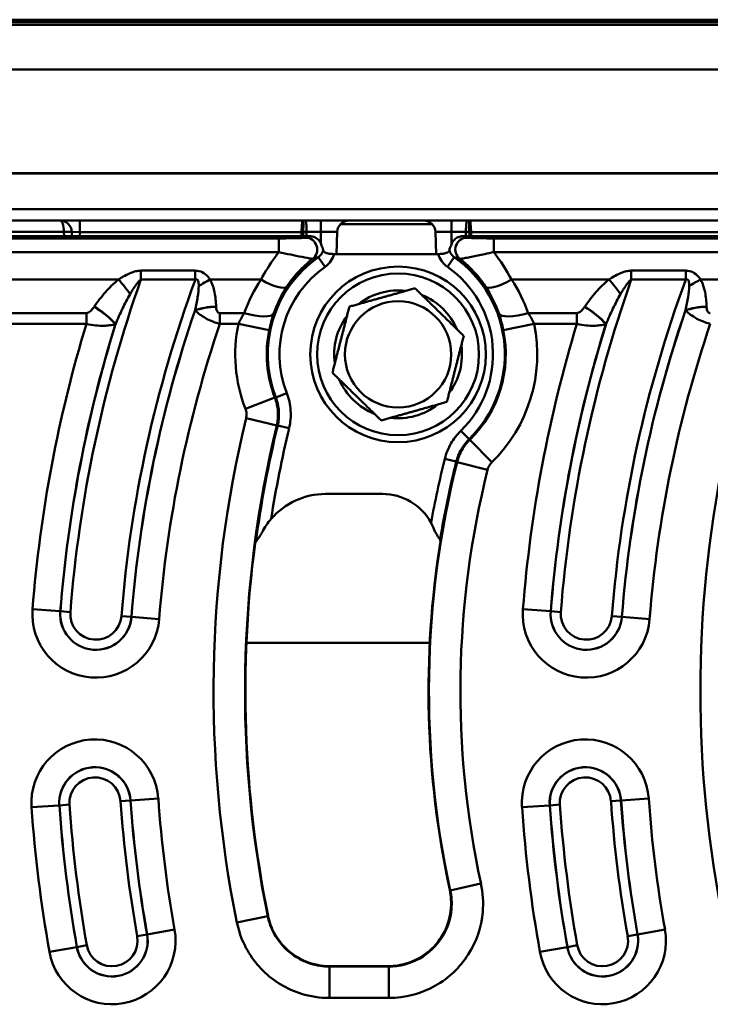
# Model space of a CAD drawing. Units: millimetres. Extents: x 0 to 11298, y 0 to 2970.
# Drawn here: x 834 to 922, y 643 to 768 of the extents above; entities that cross this region are included whole.
import ezdxf

# ---------------------------------------------------------------- set-up
doc = ezdxf.new("R2010")
doc.units = ezdxf.units.MM
doc.header["$LTSCALE"] = 5
doc.layers.add('Sichtbare Kanten(DIN)', color=7, linetype='Continuous', lineweight=50)
doc.layers.add('Sichtbare tangentiale Kanten(DIN)', color=7, linetype='Continuous', lineweight=50)

msp = doc.modelspace()

# ---------------------------------------------------------------- linework, layer by layer
at = {"layer": 'Sichtbare Kanten(DIN)'}
for p, q in [((965.55, 767.59), (545.69, 767.59)), ((544.67, 742.09), (966.58, 742.09)), ((840.69, 740.09), (840.67, 740.65)), ((874.29, 737.83), (874.39, 740.65)), ((886.95, 737.83), (886.86, 740.65)), ((870.91, 740.09), (640.33, 740.09)), ((977.9, 740.09), (890.33, 740.09)), ((887.23, 737.83), (874.02, 737.83)), ((872.89, 707.37), (880.14, 707.37)), ((873.44, 647.39), (880.87, 647.39))]:
    msp.add_line(p, q, dxfattribs=at)
for radius in [11.15, 6.75]:
    msp.add_circle((882.12, 725.09), radius, dxfattribs=at)
for centre, radius, start, end in [((839.17, 740.59), 1.5, 2, 90), ((875.89, 740.59), 1.5, 90, 178), ((885.36, 740.59), 1.5, 2, 90), ((882.12, 725.09), 8.12, 83.1767, 128.1385), ((882.12, 725.09), 8.12, 23.1767, 68.1385), ((882.12, 725.09), 8.12, 143.1767, 188.1385), ((882.12, 725.09), 8.12, 323.1767, 8.1385), ((882.12, 725.09), 8.12, 203.1767, 248.1385), ((882.12, 725.09), 8.12, 263.1767, 308.1385), ((872.89, 698.29), 9.07, 90, 139.4528), ((880.14, 700.37), 7, 28.23, 90), ((1005.86, 682.34), 143.13, 172.4681, 191.5066), ((1005.86, 682.34), 119.87, 170.8671, 192.1713)]:
    msp.add_arc(centre, radius, start, end, dxfattribs=at)
for points, knots in [([(872.39, 738.92), (872.38, 738.92), (872.38, 738.93), (872.34, 739.12), (872.26, 739.3), (872.04, 739.62), (871.89, 739.75), (871.61, 739.93), (871.48, 739.99), (871.2, 740.07), (871.06, 740.09), (870.91, 740.09)], [0.1754735, 0.1754735, 0.1754735, 0.1754735, 0.1768714, 0.1768714, 0.2349438, 0.2349438, 0.2932133, 0.2932133, 0.3363032, 0.3363032, 0.3794842, 0.3794842, 0.3794842, 0.3794842]), ([(890.33, 740.09), (890.13, 740.09), (889.94, 740.05), (889.57, 739.9), (889.41, 739.79), (889.13, 739.52), (889.02, 739.36), (888.91, 739.09), (888.88, 739.01), (888.86, 738.92)], [0, 0, 0, 0, 0.0595412, 0.0595412, 0.1184917, 0.1184917, 0.17683, 0.17683, 0.2041373, 0.2041373, 0.2041373, 0.2041373]), ([(872.6, 738.31), (872.6, 738.35), (872.59, 738.39), (872.55, 738.6), (872.48, 738.76), (872.39, 738.92)], [-0.2301044, -0.2301044, -0.2301044, -0.2301044, -0.1906852, -0.1906852, -0.0509704, -0.0509704, -0.0509704, -0.0509704]), ([(874.02, 737.83), (873.83, 737.83), (873.65, 737.84), (873.31, 737.88), (873.16, 737.91), (872.91, 738), (872.81, 738.05), (872.65, 738.17), (872.61, 738.24), (872.6, 738.31)], [-0.2223727, -0.2223727, -0.2223727, -0.2223727, -0.1665236, -0.1665236, -0.1146201, -0.1146201, -0.0612417, -0.0612417, 0, 0, 0, 0]), ([(888.64, 738.31), (888.64, 738.24), (888.6, 738.17), (888.45, 738.06), (888.36, 738.01), (888.11, 737.92), (887.96, 737.89), (887.62, 737.84), (887.42, 737.83), (887.23, 737.83)], [-0.2223691, -0.2223691, -0.2223691, -0.2223691, -0.1638708, -0.1638708, -0.1124645, -0.1124645, -0.05851, -0.05851, 0, 0, 0, 0]), ([(888.86, 738.92), (888.76, 738.76), (888.7, 738.6), (888.65, 738.39), (888.65, 738.35), (888.64, 738.31)], [-0.2785675, -0.2785675, -0.2785675, -0.2785675, -0.1662331, -0.1662331, -0.1344973, -0.1344973, -0.1344973, -0.1344973]), ([(864.88, 702.55), (865.02, 702.82), (865.19, 703.1), (865.57, 703.67), (865.78, 703.95), (865.99, 704.19)], [0.71028885, 0.71028885, 0.71028885, 0.71028885, 0.75262049, 0.75262049, 0.80089155, 0.80089155, 0.80089155, 0.80089155]), ([(886.31, 703.68), (886.36, 703.59), (886.4, 703.51), (886.5, 703.3), (886.55, 703.18), (886.6, 703.06)], [1.26127872, 1.26127872, 1.26127872, 1.26127872, 1.27912306, 1.27912306, 1.30163134, 1.30163134, 1.30163134, 1.30163134]), ([(886.6, 703.06), (886.74, 702.73), (886.88, 702.46), (887.09, 702.1), (887.17, 701.97), (887.32, 701.74), (887.38, 701.66), (887.44, 701.57), (887.45, 701.55), (887.46, 701.53), (887.46, 701.52), (887.46, 701.52)], [-0.5464613, -0.5464613, -0.5464613, -0.5464613, -0.4548502, -0.4548502, -0.3969317, -0.3969317, -0.334663, -0.334663, -0.303151, -0.303151, -0.2907856, -0.2907856, -0.2907856, -0.2907856]), ([(864.06, 701.3), (864.06, 701.3), (864.06, 701.31), (864.09, 701.35), (864.13, 701.4), (864.23, 701.53), (864.3, 701.62), (864.45, 701.83), (864.54, 701.96), (864.72, 702.25), (864.8, 702.39), (864.88, 702.55)], [-0.2032424, -0.2032424, -0.2032424, -0.2032424, -0.1910072, -0.1910072, -0.1504642, -0.1504642, -0.1071137, -0.1071137, -0.0527917, -0.0527917, 0, 0, 0, 0]), ([(888.68, 657.07), (888.9, 656.05), (888.92, 655), (888.56, 652.95), (888.17, 651.97), (887.06, 650.21), (886.33, 649.45), (884.81, 648.38), (884.07, 648.02), (882.51, 647.52), (881.69, 647.39), (880.87, 647.39)], [0, 0, 0, 0, 0.313035, 0.313035, 0.625279, 0.625279, 0.937114, 0.937114, 1.18323, 1.18323, 1.429474, 1.429474, 1.429474, 1.429474]), ([(873.44, 647.39), (872.39, 647.39), (871.36, 647.6), (869.44, 648.39), (868.56, 648.97), (867.26, 650.25), (866.78, 650.89), (866.03, 652.27), (865.76, 653.02), (865.6, 653.79)], [0, 0, 0, 0, 0.312541, 0.312541, 0.624677, 0.624677, 0.861218, 0.861218, 1.097838, 1.097838, 1.097838, 1.097838])]:
    msp.add_open_spline(points, degree=3, knots=knots, dxfattribs=at)
for points in [[(875.93, 731.15), (880.1, 732.31), (884.27, 733.48)], [(884.27, 733.48), (887.37, 730.46), (890.46, 727.43)], [(873.78, 722.76), (874.86, 726.95), (875.93, 731.15)], [(890.46, 727.43), (889.39, 723.24), (888.32, 719.04)], [(879.98, 716.7), (876.88, 719.73), (873.78, 722.76)], [(888.32, 719.04), (884.15, 717.87), (879.98, 716.7)]]:
    msp.add_rational_spline(points, [1, 1.15470053838, 1], degree=2, dxfattribs=at)
for points in [[(887.51, 701.37), (887.49, 701.42), (887.48, 701.47), (887.46, 701.52)], [(864.06, 701.3), (864.03, 701.23), (863.99, 701.17), (863.96, 701.1)]]:
    msp.add_open_spline(points, degree=3, dxfattribs=at)
at = {"layer": 'Sichtbare tangentiale Kanten(DIN)'}
for p, q in [((545.68, 766.94), (965.57, 766.94)), ((965.55, 767.3), (545.69, 767.3)), ((545.46, 761.28), (965.78, 761.28)), ((966.36, 748.12), (544.89, 748.12)), ((544.89, 748.07), (966.36, 748.07)), ((966.56, 743.55), (544.69, 743.55)), ((841.68, 742.09), (841.68, 740.59)), ((872.33, 742.09), (872.33, 740.65)), ((886.46, 741.61), (874.79, 741.61)), ((888.91, 742.09), (888.91, 740.65)), ((839.67, 740.65), (821.57, 740.65)), ((839.69, 740.09), (839.67, 740.65)), ((840.67, 740.65), (841.68, 740.59)), ((869.85, 740.59), (841.68, 740.59)), ((841.68, 740.59), (841.69, 740.09)), ((870.07, 740.58), (869.85, 740.59)), ((872.33, 740.65), (870.5, 740.65)), ((872.33, 739.1), (872.33, 740.65)), ((872.33, 740.65), (874.39, 740.65)), ((886.86, 740.65), (888.91, 740.65)), ((890.75, 740.65), (888.91, 740.65)), ((888.91, 739.1), (888.91, 740.65)), ((891.39, 740.59), (891.18, 740.58)), ((966.56, 740.59), (891.39, 740.59)), ((866.98, 739.82), (644.27, 739.82)), ((866.98, 738.07), (866.98, 739.82)), ((894.27, 738.07), (894.27, 739.82)), ((977.9, 739.82), (894.27, 739.82)), ((644.27, 738.07), (866.98, 738.07)), ((894.27, 738.07), (977.9, 738.07)), ((872.85, 736.21), (871.99, 737.44)), ((889.26, 737.44), (888.4, 736.21)), ((856.36, 735.72), (849.44, 735.72)), ((849.44, 735.72), (849.44, 734.58)), ((856.36, 735.72), (856.36, 734.58)), ((918.66, 735.72), (911.74, 735.72)), ((911.74, 735.72), (911.74, 734.58)), ((918.66, 735.72), (918.66, 734.58)), ((846.61, 734.59), (795.95, 734.59)), ((849.44, 734.58), (856.36, 734.58)), ((864.71, 734.59), (858.25, 734.59)), ((908.91, 734.59), (896.53, 734.59)), ((911.74, 734.58), (918.66, 734.58)), ((971.21, 734.59), (920.55, 734.59)), ((842.53, 730.33), (797.18, 730.33)), ((842.53, 730.33), (842.53, 728.96)), ((862.59, 730.33), (859.48, 730.33)), ((859.48, 730.33), (859.48, 728.96)), ((904.83, 730.33), (898.65, 730.33)), ((904.83, 730.33), (904.83, 728.96)), ((797.18, 728.96), (842.53, 728.96)), ((859.48, 728.96), (861.84, 728.96)), ((861.84, 728.96), (865.75, 728.15)), ((899.41, 728.96), (895.49, 728.15)), ((899.41, 728.96), (904.83, 728.96)), ((862.74, 718.17), (866.46, 719.62)), ((867.98, 720.18), (866.58, 719.63)), ((862.81, 716.98), (866.7, 716.04)), ((868.28, 715.7), (866.82, 716.05)), ((891.14, 714.31), (890.1, 715.38)), ((894.04, 711.39), (891.24, 714.24)), ((889.51, 711.48), (888.06, 711.84)), ((893.5, 710.44), (889.62, 711.41)), ((839.21, 692.46), (835.68, 692.74)), ((839.21, 692.46), (839.22, 692.46)), ((839.22, 692.46), (840.49, 692.36)), ((846.97, 691.85), (848.24, 691.75)), ((848.25, 691.75), (848.24, 691.75)), ((851.78, 691.47), (848.25, 691.75)), ((901.51, 692.46), (897.98, 692.74)), ((901.51, 692.46), (901.52, 692.46)), ((901.52, 692.46), (902.79, 692.36)), ((909.27, 691.85), (910.54, 691.75)), ((910.55, 691.75), (910.54, 691.75)), ((914.08, 691.47), (910.55, 691.75)), ((862.86, 688.44), (886.15, 688.44)), ((839.09, 667.81), (835.56, 667.57)), ((839.09, 667.81), (839.1, 667.81)), ((839.1, 667.81), (840.37, 667.9)), ((848.13, 668.44), (846.86, 668.35)), ((848.14, 668.44), (848.13, 668.44)), ((848.14, 668.44), (851.67, 668.68)), ((901.39, 667.81), (897.86, 667.57)), ((901.39, 667.81), (901.4, 667.81)), ((901.4, 667.81), (902.67, 667.9)), ((910.43, 668.44), (909.16, 668.35)), ((910.44, 668.44), (910.43, 668.44)), ((910.44, 668.44), (913.97, 668.68)), ((892.65, 657.87), (888.75, 657.02)), ((861.65, 652.94), (865.56, 653.74)), ((853.73, 652.04), (850.25, 651.42)), ((916.03, 652.04), (912.55, 651.42)), ((848.99, 651.19), (850.24, 651.42)), ((850.25, 651.42), (850.24, 651.42)), ((911.29, 651.19), (912.54, 651.42)), ((912.55, 651.42), (912.54, 651.42)), ((841.32, 649.82), (837.84, 649.19)), ((841.32, 649.82), (841.33, 649.82)), ((841.33, 649.82), (842.58, 650.04)), ((903.62, 649.82), (900.14, 649.19)), ((903.62, 649.82), (903.63, 649.82)), ((903.63, 649.82), (904.88, 650.04)), ((873.39, 643.35), (873.39, 647.34)), ((880.94, 647.34), (873.39, 647.34)), ((880.94, 643.35), (880.94, 647.34)), ((873.39, 643.35), (880.94, 643.35))]:
    msp.add_line(p, q, dxfattribs=at)
msp.add_circle((882.12, 725.09), 10.28, dxfattribs=at)
for centre, radius, start, end in [((880.62, 725.09), 15.06, 124.9781, 201.2505), ((880.62, 725.09), 15.06, 314.297, 55.0219), ((880.62, 725.09), 13.56, 124.9781, 201.2505), ((880.62, 725.09), 13.56, 314.297, 55.0219), ((1005.88, 679.33), 165.9, 160.5475, 175.4951), ((1005.88, 679.33), 159.39, 159.719, 175.4951), ((1068.18, 679.33), 165.9, 160.5475, 175.4951), ((1068.18, 679.33), 159.39, 159.719, 175.4951), ((1005.88, 679.33), 158.12, 161.0389, 175.4951), ((1005.88, 679.33), 158.11, 161.0468, 175.4951), ((1068.18, 679.33), 158.12, 161.0389, 175.4951), ((1068.18, 679.33), 158.11, 161.0468, 175.4951), ((1005.88, 679.33), 170.72, 163.0991, 175.4951), ((1005.88, 679.33), 167.18, 162.7429, 175.4951), ((1005.88, 679.33), 167.17, 162.734, 175.4951), ((1005.88, 679.33), 154.58, 161.272, 175.4951), ((880.62, 725.09), 19.18, 168.3702, 201.1487), ((880.62, 725.09), 15.18, 168.3702, 201.1487), ((880.62, 725.09), 15.18, 314.3889, 11.6298), ((880.62, 725.09), 19.18, 314.3889, 11.6298), ((1068.18, 679.33), 170.72, 163.0991, 175.4951), ((1068.18, 679.33), 167.18, 162.7429, 175.4951), ((1068.18, 679.33), 167.17, 162.734, 175.4951), ((1068.18, 679.33), 154.58, 161.272, 175.4951), ((1005.86, 682.34), 147.18, 166.3873, 191.5244), ((1005.86, 682.34), 143.18, 166.3873, 191.5244), ((1005.86, 682.34), 143.06, 166.3729, 172.3873), ((1005.86, 682.34), 141.56, 166.3729, 171.1221), ((1005.86, 682.34), 121.44, 165.9411, 169.8818), ((1068.16, 682.34), 147.64, 168.4847, 191.5153), ((1005.86, 682.34), 119.82, 165.9581, 192.1997), ((1005.86, 682.34), 119.94, 165.9411, 170.7988), ((1005.86, 682.34), 115.82, 165.9581, 192.1997), ((843.73, 692.1), 8.07, 175.4951, 355.4951), ((843.73, 692.1), 4.54, 175.4951, 355.4951), ((843.73, 692.1), 4.53, 175.4951, 355.4951), ((843.73, 692.1), 3.25, 175.4951, 355.4951), ((906.03, 692.1), 8.07, 175.4951, 355.4951), ((906.03, 692.1), 4.54, 175.4951, 355.4951), ((906.03, 692.1), 4.53, 175.4951, 355.4951), ((906.03, 692.1), 3.25, 175.4951, 355.4951), ((843.61, 668.12), 8.07, 3.9498, 183.9498), ((905.91, 668.12), 8.07, 3.9498, 183.9498), ((843.61, 668.12), 4.54, 3.9498, 183.9498), ((843.61, 668.12), 4.53, 3.9498, 183.9498), ((905.91, 668.12), 4.54, 3.9498, 183.9498), ((905.91, 668.12), 4.53, 3.9498, 183.9498), ((843.61, 668.12), 3.25, 3.9498, 183.9498), ((905.91, 668.12), 3.25, 3.9498, 183.9498), ((1005.88, 679.33), 167.18, 183.9498, 190.1677), ((1005.88, 679.33), 167.17, 183.9498, 190.1677), ((1005.88, 679.33), 165.9, 183.9498, 190.1677), ((1005.88, 679.33), 159.39, 183.9498, 190.1677), ((1005.88, 679.33), 158.12, 183.9498, 190.1677), ((1005.88, 679.33), 158.11, 183.9498, 190.1677), ((1005.88, 679.33), 154.58, 183.9498, 190.1677), ((1068.18, 679.33), 167.18, 183.9498, 190.1677), ((1068.18, 679.33), 167.17, 183.9498, 190.1677), ((1068.18, 679.33), 165.9, 183.9498, 190.1677), ((1068.18, 679.33), 159.39, 183.9498, 190.1677), ((1068.18, 679.33), 158.12, 183.9498, 190.1677), ((1068.18, 679.33), 158.11, 183.9498, 190.1677), ((1068.18, 679.33), 154.58, 183.9498, 190.1677), ((1005.88, 679.33), 170.72, 183.9498, 190.1677), ((1068.18, 679.33), 170.72, 183.9498, 190.1677), ((845.78, 650.62), 8.07, 190.1677, 10.1677), ((908.08, 650.62), 8.07, 190.1677, 10.1677), ((845.78, 650.62), 4.54, 190.1677, 10.1677), ((845.78, 650.62), 4.53, 190.1677, 10.1677), ((845.78, 650.62), 3.25, 190.1677, 10.1677), ((908.08, 650.62), 4.54, 190.1677, 10.1677), ((908.08, 650.62), 4.53, 190.1677, 10.1677), ((908.08, 650.62), 3.25, 190.1677, 10.1677)]:
    msp.add_arc(centre, radius, start, end, dxfattribs=at)
for centre, major_axis, ratio, start_param, end_param in [((839.17, 740.59), (0, 1.5), 0.333333, 4.747296, 6.283185), ((869.99, 742.54), (-0.459, 0.197), 0.968089, 1.965171, 2.127174), ((870.23, 741.09), (0, 1), 0.602149, 0, 0.269813), ((891.02, 741.09), (0, 1), 0.602149, 6.013373, 6.283185), ((891.26, 742.54), (0.459, 0.197), 0.968089, 4.156011, 4.318014), ((839.67, 740.61), (0.999, 0.035), 0.034878, 0, 1.569578), ((869.85, 740.61), (-0.5, 0.018), 0.007308, 1.571056, 2.013305), ((869.86, 740.7), (-0.5, 0.014), 0.054209, 1.572278, 2.012825), ((870.5, 740.61), (-0.998, 0.068), 0.034818, 4.71477, 5.156241), ((870.5, 740.58), (-1, -0.023), 0.03489, 4.711593, 5.153667), ((890.75, 740.61), (-0.998, -0.068), 0.034818, 4.268537, 4.710008), ((890.75, 740.58), (-1, 0.023), 0.03489, 4.271111, 4.713185), ((891.39, 740.7), (0.5, 0.014), 0.054209, 4.27036, 4.710907), ((891.39, 740.61), (-0.5, -0.018), 0.007308, 1.128287, 1.570537), ((870.37, 738.41), (0.48, -1.42), 0.990942, 0.33081, 2.810782), ((890.88, 738.41), (0.48, 1.42), 0.990942, 0.33081, 2.810782), ((846.61, 733.23), (2.49, -3.13), 0.22077, 1.241323, 1.84194), ((858.25, 733.23), (-3.48, -1.96), 0.302271, 4.543706, 4.965435), ((880.62, 724.03), (0, 19.1), 0.999874, 0.984673, 1.234717), ((864.71, 735.96), (3.33, -2.21), 0.290184, 4.902703, 6.237589), ((896.53, 735.96), (-3.33, -2.21), 0.290184, 0.045596, 1.380483), ((880.62, 724.03), (0, 19.1), 0.999874, 5.048468, 5.298512), ((908.91, 733.23), (2.49, -3.13), 0.22077, 1.241323, 1.84194), ((920.55, 733.23), (-3.48, -1.96), 0.302271, 4.543706, 4.965435), ((843.52, 729.76), (3.29, -2.28), 0.286758, 0.830257, 1.766625), ((843.53, 729.79), (3.29, -2.28), 0.286734, 0.830249, 1.766662), ((859.01, 729.79), (-4, -0.16), 0.341763, 4.698281, 5.431468), ((859.01, 729.76), (-4, -0.17), 0.341761, 4.698234, 5.431469), ((862.59, 731.7), (3.78, -1.32), 0.324964, 4.825411, 6.237046), ((898.65, 731.7), (-3.78, -1.32), 0.324964, 0.046139, 1.457774), ((905.82, 729.76), (3.29, -2.28), 0.286758, 0.830257, 1.766625), ((905.83, 729.79), (3.29, -2.28), 0.286734, 0.830249, 1.766662), ((921.31, 729.79), (-4, -0.16), 0.341763, 4.698281, 5.431468), ((921.31, 729.76), (-4, -0.17), 0.341761, 4.698234, 5.431469)]:
    msp.add_ellipse(centre, major_axis=major_axis, ratio=ratio, start_param=start_param, end_param=end_param, dxfattribs=at)
for points, knots in [([(869.86, 740.67), (869.87, 740.98), (869.88, 741.27), (869.92, 741.67), (869.93, 741.8), (869.96, 741.97), (869.97, 742.02), (869.99, 742.05)], [-0.2569694, -0.2569694, -0.2569694, -0.2569694, -0.1362479, -0.1362479, -0.0569448, -0.0569448, 0, 0, 0, 0]), ([(869.99, 742.05), (870, 742.07), (870, 742.08), (870.02, 742.09), (870.02, 742.09), (870.03, 742.09)], [0, 0, 0, 0, 0.02343373, 0.02343373, 0.04686745, 0.04686745, 0.04686745, 0.04686745]), ([(870.03, 742.09), (870.04, 742.09), (870.04, 742.09), (870.06, 742.08), (870.06, 742.07), (870.07, 742.06)], [-0.04686745, -0.04686745, -0.04686745, -0.04686745, -0.02343373, -0.02343373, 0, 0, 0, 0]), ([(870.07, 742.06), (870.08, 742.03), (870.08, 741.98), (870.09, 741.82), (870.09, 741.68), (870.09, 741.28), (870.08, 740.98), (870.07, 740.67)], [0, 0, 0, 0, 0.0569448, 0.0569448, 0.1362479, 0.1362479, 0.2569694, 0.2569694, 0.2569694, 0.2569694]), ([(870.23, 742.09), (870.26, 742.09), (870.29, 742.09), (870.35, 742.05), (870.38, 742.01), (870.42, 741.91), (870.43, 741.87), (870.44, 741.82), (870.46, 741.74), (870.47, 741.63), (870.49, 741.33), (870.5, 741.1), (870.5, 740.79), (870.5, 740.72), (870.5, 740.65)], [-0.47218666, -0.47218666, -0.47218666, -0.47218666, -0.45916905, -0.45916905, -0.44410161, -0.44410161, -0.43468446, -0.43468446, -0.43468446, -0.41957648, -0.41957648, -0.39540371, -0.39540371, -0.38817267, -0.38817267, -0.38817267, -0.38817267]), ([(890.75, 740.65), (890.75, 740.67), (890.75, 740.7), (890.74, 740.93), (890.75, 741.12), (890.76, 741.42), (890.77, 741.54), (890.79, 741.71), (890.8, 741.77), (890.81, 741.82), (890.82, 741.9), (890.84, 741.96), (890.91, 742.07), (890.96, 742.09), (891.02, 742.09)], [-0.48117121, -0.48117121, -0.48117121, -0.48117121, -0.4782322, -0.4782322, -0.45890119, -0.45890119, -0.44403118, -0.44403118, -0.43473742, -0.43473742, -0.43473742, -0.42011224, -0.42011224, -0.3971507, -0.3971507, -0.3971507, -0.3971507]), ([(891.18, 740.67), (891.17, 740.77), (891.17, 740.87), (891.16, 741.12), (891.16, 741.27), (891.15, 741.58), (891.15, 741.73), (891.16, 741.94), (891.16, 742.02), (891.18, 742.06)], [0, 0, 0, 0, 0.038827, 0.038827, 0.1009501, 0.1009501, 0.1817101, 0.1817101, 0.2569678, 0.2569678, 0.2569678, 0.2569678]), ([(891.18, 742.06), (891.18, 742.07), (891.19, 742.08), (891.2, 742.09), (891.21, 742.09), (891.22, 742.09)], [-0.04664295, -0.04664295, -0.04664295, -0.04664295, -0.02370613, -0.02370613, 0.00022451, 0.00022451, 0.00022451, 0.00022451]), ([(891.22, 742.09), (891.22, 742.09), (891.23, 742.09), (891.24, 742.08), (891.25, 742.07), (891.26, 742.05)], [-0.00022451, -0.00022451, -0.00022451, -0.00022451, 0.02370613, 0.02370613, 0.04664295, 0.04664295, 0.04664295, 0.04664295]), ([(891.26, 742.05), (891.28, 742.01), (891.3, 741.93), (891.33, 741.71), (891.34, 741.56), (891.36, 741.26), (891.37, 741.11), (891.38, 740.87), (891.39, 740.77), (891.39, 740.67)], [-0.2569678, -0.2569678, -0.2569678, -0.2569678, -0.1817101, -0.1817101, -0.1009501, -0.1009501, -0.038827, -0.038827, 0, 0, 0, 0]), ([(869.85, 740.6), (869.86, 740.62), (869.86, 740.63), (869.86, 740.65), (869.86, 740.66), (869.86, 740.67)], [-0.009393109, -0.009393109, -0.009393109, -0.009393109, -0.004696554, -0.004696554, 0, 0, 0, 0]), ([(869.85, 740.59), (869.85, 740.59), (869.85, 740.6), (869.85, 740.6), (869.85, 740.6), (869.85, 740.6)], [-0.001463993, -0.001463993, -0.001463993, -0.001463993, -0.000731996, -0.000731996, 0, 0, 0, 0]), ([(870.07, 740.67), (870.07, 740.66), (870.07, 740.65), (870.07, 740.62), (870.07, 740.61), (870.07, 740.6)], [0, 0, 0, 0, 0.004696554, 0.004696554, 0.009393109, 0.009393109, 0.009393109, 0.009393109]), ([(870.07, 740.6), (870.07, 740.59), (870.07, 740.59), (870.07, 740.59), (870.07, 740.58), (870.07, 740.58)], [0, 0, 0, 0, 0.000731996, 0.000731996, 0.001463993, 0.001463993, 0.001463993, 0.001463993]), ([(891.18, 740.6), (891.18, 740.61), (891.18, 740.62), (891.18, 740.65), (891.18, 740.66), (891.18, 740.67)], [0, 0, 0, 0, 0.004696556, 0.004696556, 0.009393112, 0.009393112, 0.009393112, 0.009393112]), ([(891.18, 740.58), (891.18, 740.58), (891.18, 740.59), (891.18, 740.59), (891.18, 740.59), (891.18, 740.6)], [0, 0, 0, 0, 0.000731996, 0.000731996, 0.001463993, 0.001463993, 0.001463993, 0.001463993]), ([(891.39, 740.67), (891.39, 740.66), (891.39, 740.65), (891.39, 740.63), (891.39, 740.62), (891.39, 740.6)], [-0.009393112, -0.009393112, -0.009393112, -0.009393112, -0.004696556, -0.004696556, 0, 0, 0, 0]), ([(891.39, 740.6), (891.39, 740.6), (891.39, 740.6), (891.39, 740.6), (891.39, 740.59), (891.39, 740.59)], [-0.001463993, -0.001463993, -0.001463993, -0.001463993, -0.000731996, -0.000731996, 0, 0, 0, 0]), ([(870.37, 739.91), (870.35, 739.91), (870.3, 739.9), (870.13, 739.88), (869.96, 739.87), (869.46, 739.85), (869.08, 739.84), (868.5, 739.83), (868.32, 739.83), (867.76, 739.82), (867.37, 739.82), (866.98, 739.82)], [0, 0, 0, 0, 0.0471695, 0.0471695, 0.1299124, 0.1299124, 0.260147, 0.260147, 0.3176052, 0.3176052, 0.4349132, 0.4349132, 0.4349132, 0.4349132]), ([(870.91, 740.09), (870.88, 740.08), (870.85, 740.07), (870.67, 740.01), (870.52, 739.96), (870.37, 739.91)], [0.4548266, 0.4548266, 0.4548266, 0.4548266, 0.5221374, 0.5221374, 0.8728564, 0.8728564, 0.8728564, 0.8728564]), ([(890.88, 739.91), (890.72, 739.97), (890.55, 740.02), (890.36, 740.08), (890.35, 740.09), (890.33, 740.09)], [-0.8728549, -0.8728549, -0.8728549, -0.8728549, -0.4902408, -0.4902408, -0.4548258, -0.4548258, -0.4548258, -0.4548258]), ([(894.27, 739.82), (893.98, 739.82), (893.69, 739.82), (892.94, 739.83), (892.5, 739.83), (891.88, 739.85), (891.67, 739.86), (891.3, 739.87), (891.14, 739.88), (890.95, 739.9), (890.9, 739.9), (890.88, 739.91)], [0, 0, 0, 0, 0.0873856, 0.0873856, 0.2272025, 0.2272025, 0.3038765, 0.3038765, 0.3809547, 0.3809547, 0.4349132, 0.4349132, 0.4349132, 0.4349132]), ([(866.98, 738.07), (866.82, 737.87), (866.66, 737.66), (865.84, 736.55), (865.24, 735.58), (864.71, 734.59)], [-0.3668332, -0.3668332, -0.3668332, -0.3668332, -0.2982963, -0.2982963, 0, 0, 0, 0]), ([(866.98, 738.07), (867.5, 737.96), (868.01, 737.85), (868.74, 737.71), (868.97, 737.66), (869.71, 737.51), (870.18, 737.41), (870.8, 737.29), (871, 737.25), (871.21, 737.22), (871.26, 737.22), (871.28, 737.23)], [-0.4349132, -0.4349132, -0.4349132, -0.4349132, -0.3176052, -0.3176052, -0.260147, -0.260147, -0.1299124, -0.1299124, -0.0471695, -0.0471695, 0, 0, 0, 0]), ([(872.6, 738.31), (872.58, 738.21), (872.54, 738.11), (872.43, 737.88), (872.33, 737.75), (872.15, 737.56), (872.07, 737.49), (871.99, 737.44)], [-0.2150476, -0.2150476, -0.2150476, -0.2150476, -0.1547769, -0.1547769, -0.0595296, -0.0595296, 0, 0, 0, 0]), ([(872.85, 736.21), (873.01, 736.32), (873.16, 736.45), (873.52, 736.82), (873.7, 737.09), (873.91, 737.52), (873.97, 737.67), (874.02, 737.83)], [0, 0, 0, 0, 0.0595296, 0.0595296, 0.1547769, 0.1547769, 0.2035429, 0.2035429, 0.2035429, 0.2035429]), ([(887.23, 737.83), (887.28, 737.67), (887.33, 737.52), (887.54, 737.09), (887.73, 736.82), (888.08, 736.45), (888.24, 736.32), (888.4, 736.21)], [-0.2035429, -0.2035429, -0.2035429, -0.2035429, -0.1547769, -0.1547769, -0.0595296, -0.0595296, 0, 0, 0, 0]), ([(889.26, 737.44), (889.17, 737.49), (889.1, 737.56), (888.91, 737.75), (888.82, 737.88), (888.7, 738.11), (888.67, 738.21), (888.64, 738.31)], [0, 0, 0, 0, 0.0595296, 0.0595296, 0.1547769, 0.1547769, 0.2150476, 0.2150476, 0.2150476, 0.2150476]), ([(889.96, 737.23), (889.99, 737.22), (890.06, 737.23), (890.28, 737.26), (890.48, 737.29), (890.92, 737.38), (891.18, 737.43), (891.96, 737.59), (892.53, 737.71), (893.5, 737.91), (893.88, 737.99), (894.27, 738.07)], [-0.4349132, -0.4349132, -0.4349132, -0.4349132, -0.3809547, -0.3809547, -0.3038765, -0.3038765, -0.2272025, -0.2272025, -0.0873856, -0.0873856, 0, 0, 0, 0]), ([(896.53, 734.59), (895.9, 735.79), (895.15, 736.95), (894.3, 738.03), (894.28, 738.05), (894.27, 738.07)], [-1.5263385, -1.5263385, -1.5263385, -1.5263385, -1.1651713, -1.1651713, -1.1595003, -1.1595003, -1.1595003, -1.1595003]), ([(868.01, 733.71), (868.43, 734.34), (868.9, 734.95), (869.99, 736.14), (870.62, 736.71), (871.28, 737.23)], [0, 0, 0, 0, 0.2982963, 0.2982963, 0.6173447, 0.6173447, 0.6173447, 0.6173447]), ([(871.28, 737.23), (871.42, 737.27), (871.56, 737.31), (871.8, 737.38), (871.89, 737.41), (871.99, 737.44)], [-0.8728564, -0.8728564, -0.8728564, -0.8728564, -0.5221374, -0.5221374, -0.2966743, -0.2966743, -0.2966743, -0.2966743]), ([(889.26, 737.44), (889.34, 737.41), (889.42, 737.39), (889.66, 737.32), (889.81, 737.27), (889.96, 737.23)], [0.296674, 0.296674, 0.296674, 0.296674, 0.4902408, 0.4902408, 0.8728549, 0.8728549, 0.8728549, 0.8728549]), ([(889.96, 737.23), (890.5, 736.81), (891, 736.36), (892.14, 735.21), (892.73, 734.47), (893.23, 733.71)], [0.9089921, 0.9089921, 0.9089921, 0.9089921, 1.1651713, 1.1651713, 1.5263385, 1.5263385, 1.5263385, 1.5263385]), ([(849.44, 735.72), (849.32, 735.72), (849.2, 735.71), (848.88, 735.67), (848.7, 735.62), (848.28, 735.49), (848.05, 735.39), (847.55, 735.16), (847.27, 735.01), (846.88, 734.77), (846.74, 734.68), (846.61, 734.59)], [0, 0, 0, 0, 0.0367621, 0.0367621, 0.0955815, 0.0955815, 0.1720466, 0.1720466, 0.2714514, 0.2714514, 0.3230713, 0.3230713, 0.3230713, 0.3230713]), ([(858.25, 734.59), (858.15, 734.73), (858.05, 734.87), (857.75, 735.2), (857.52, 735.39), (856.99, 735.65), (856.68, 735.72), (856.36, 735.72)], [0, 0, 0, 0, 0.0598428, 0.0598428, 0.1555913, 0.1555913, 0.2492204, 0.2492204, 0.2492204, 0.2492204]), ([(911.74, 735.72), (911.62, 735.72), (911.5, 735.71), (911.18, 735.67), (911, 735.62), (910.58, 735.49), (910.35, 735.39), (909.85, 735.16), (909.57, 735.01), (909.18, 734.77), (909.04, 734.68), (908.91, 734.59)], [0, 0, 0, 0, 0.0367621, 0.0367621, 0.0955815, 0.0955815, 0.1720466, 0.1720466, 0.2714514, 0.2714514, 0.3230713, 0.3230713, 0.3230713, 0.3230713]), ([(920.55, 734.59), (920.45, 734.73), (920.35, 734.87), (920.05, 735.2), (919.82, 735.39), (919.29, 735.65), (918.98, 735.72), (918.66, 735.72)], [0, 0, 0, 0, 0.0598428, 0.0598428, 0.1555913, 0.1555913, 0.2492204, 0.2492204, 0.2492204, 0.2492204]), ([(846.61, 734.59), (846, 734.11), (845.45, 733.56), (844.44, 732.4), (843.97, 731.79), (843.53, 731.15)], [0, 0, 0, 0, 0.2399881, 0.2399881, 0.4799763, 0.4799763, 0.4799763, 0.4799763]), ([(848.07, 732.73), (848.14, 732.85), (848.21, 732.98), (848.43, 733.33), (848.57, 733.55), (848.82, 733.92), (848.93, 734.07), (849.13, 734.31), (849.21, 734.4), (849.35, 734.51), (849.4, 734.55), (849.44, 734.58)], [-0.3230713, -0.3230713, -0.3230713, -0.3230713, -0.2714514, -0.2714514, -0.1720466, -0.1720466, -0.0955815, -0.0955815, -0.0367621, -0.0367621, 0, 0, 0, 0]), ([(856.36, 734.58), (856.49, 734.65), (856.59, 734.64), (856.73, 734.47), (856.77, 734.31), (856.8, 734.01), (856.8, 733.89), (856.8, 733.75)], [-0.2492204, -0.2492204, -0.2492204, -0.2492204, -0.1555913, -0.1555913, -0.0598428, -0.0598428, 0, 0, 0, 0]), ([(859.01, 731.15), (858.98, 731.76), (858.93, 732.37), (858.7, 733.53), (858.53, 734.09), (858.25, 734.59)], [0, 0, 0, 0, 0.1940666, 0.1940666, 0.3767, 0.3767, 0.3767, 0.3767]), ([(908.91, 734.59), (908.3, 734.11), (907.75, 733.56), (906.74, 732.4), (906.27, 731.79), (905.83, 731.15)], [0, 0, 0, 0, 0.2399881, 0.2399881, 0.4799763, 0.4799763, 0.4799763, 0.4799763]), ([(910.37, 732.73), (910.44, 732.85), (910.51, 732.98), (910.73, 733.33), (910.87, 733.55), (911.12, 733.92), (911.23, 734.07), (911.43, 734.31), (911.51, 734.4), (911.65, 734.51), (911.7, 734.55), (911.74, 734.58)], [-0.3230713, -0.3230713, -0.3230713, -0.3230713, -0.2714514, -0.2714514, -0.1720466, -0.1720466, -0.0955815, -0.0955815, -0.0367621, -0.0367621, 0, 0, 0, 0]), ([(918.66, 734.58), (918.79, 734.65), (918.89, 734.64), (919.03, 734.47), (919.07, 734.31), (919.1, 734.01), (919.1, 733.89), (919.1, 733.75)], [-0.2492204, -0.2492204, -0.2492204, -0.2492204, -0.1555913, -0.1555913, -0.0598428, -0.0598428, 0, 0, 0, 0]), ([(921.31, 731.15), (921.28, 731.76), (921.23, 732.37), (921, 733.53), (920.83, 734.09), (920.55, 734.59)], [0, 0, 0, 0, 0.1940666, 0.1940666, 0.3767, 0.3767, 0.3767, 0.3767]), ([(856.8, 733.75), (856.8, 733.35), (856.74, 732.87), (856.57, 731.83), (856.46, 731.27), (856.33, 730.71)], [-0.3767, -0.3767, -0.3767, -0.3767, -0.1940666, -0.1940666, 0, 0, 0, 0]), ([(919.1, 733.75), (919.1, 733.35), (919.04, 732.87), (918.87, 731.83), (918.76, 731.27), (918.63, 730.71)], [-0.3767, -0.3767, -0.3767, -0.3767, -0.1940666, -0.1940666, 0, 0, 0, 0]), ([(846.23, 728.95), (846.52, 729.61), (846.81, 730.27), (847.42, 731.54), (847.74, 732.16), (848.07, 732.73)], [-0.4799763, -0.4799763, -0.4799763, -0.4799763, -0.2399881, -0.2399881, 0, 0, 0, 0]), ([(908.53, 728.95), (908.82, 729.61), (909.11, 730.27), (909.72, 731.54), (910.04, 732.16), (910.37, 732.73)], [-0.4799763, -0.4799763, -0.4799763, -0.4799763, -0.2399881, -0.2399881, 0, 0, 0, 0]), ([(843.52, 731.13), (843.44, 731.02), (843.36, 730.92), (843.14, 730.66), (842.99, 730.51), (842.72, 730.36), (842.63, 730.33), (842.53, 730.33)], [0, 0, 0, 0, 0.0409091, 0.0409091, 0.1063637, 0.1063637, 0.1349647, 0.1349647, 0.1349647, 0.1349647]), ([(856.34, 730.68), (856.44, 730.58), (856.55, 730.47), (856.86, 730.2), (857.07, 730.05), (857.51, 729.77), (857.71, 729.65), (858.21, 729.4), (858.52, 729.27), (859.06, 729.08), (859.28, 729.01), (859.48, 728.96)], [-0.1076555, -0.1076555, -0.1076555, -0.1076555, -0.0848065, -0.0848065, -0.0548812, -0.0548812, -0.0349493, -0.0349493, -0.0134421, -0.0134421, 0, 0, 0, 0]), ([(859.48, 730.33), (859.44, 730.33), (859.39, 730.34), (859.29, 730.38), (859.23, 730.42), (859.15, 730.53), (859.12, 730.59), (859.06, 730.73), (859.04, 730.83), (859.02, 730.99), (859.01, 731.06), (859.01, 731.13)], [0, 0, 0, 0, 0.0134421, 0.0134421, 0.0349493, 0.0349493, 0.0548812, 0.0548812, 0.0848065, 0.0848065, 0.1076555, 0.1076555, 0.1076555, 0.1076555]), ([(862.59, 730.33), (862.44, 730.11), (862.3, 729.89), (862.05, 729.43), (861.94, 729.2), (861.84, 728.96)], [-0.2894573, -0.2894573, -0.2894573, -0.2894573, -0.1447286, -0.1447286, 0, 0, 0, 0]), ([(865.75, 728.15), (865.83, 728.53), (865.92, 728.9), (866.12, 729.63), (866.23, 729.98), (866.35, 730.32)], [0, 0, 0, 0, 0.1447286, 0.1447286, 0.2894573, 0.2894573, 0.2894573, 0.2894573]), ([(894.9, 730.32), (895.02, 729.98), (895.13, 729.63), (895.33, 728.9), (895.42, 728.53), (895.49, 728.15)], [0, 0, 0, 0, 0.1447286, 0.1447286, 0.2894573, 0.2894573, 0.2894573, 0.2894573]), ([(899.41, 728.96), (899.31, 729.2), (899.2, 729.43), (898.94, 729.89), (898.8, 730.11), (898.65, 730.33)], [-0.2894573, -0.2894573, -0.2894573, -0.2894573, -0.1447286, -0.1447286, 0, 0, 0, 0]), ([(905.82, 731.13), (905.74, 731.02), (905.66, 730.92), (905.44, 730.66), (905.29, 730.51), (905.02, 730.36), (904.93, 730.33), (904.83, 730.33)], [0, 0, 0, 0, 0.0409091, 0.0409091, 0.1063637, 0.1063637, 0.1349647, 0.1349647, 0.1349647, 0.1349647]), ([(918.64, 730.68), (918.74, 730.58), (918.85, 730.47), (919.16, 730.2), (919.37, 730.05), (919.81, 729.77), (920.01, 729.65), (920.51, 729.4), (920.82, 729.27), (921.36, 729.08), (921.58, 729.01), (921.78, 728.96)], [-0.1076555, -0.1076555, -0.1076555, -0.1076555, -0.0848065, -0.0848065, -0.0548812, -0.0548812, -0.0349493, -0.0349493, -0.0134421, -0.0134421, 0, 0, 0, 0]), ([(921.78, 730.33), (921.74, 730.33), (921.69, 730.34), (921.59, 730.38), (921.53, 730.42), (921.45, 730.53), (921.42, 730.59), (921.36, 730.73), (921.34, 730.83), (921.32, 730.99), (921.31, 731.06), (921.31, 731.13)], [0, 0, 0, 0, 0.0134421, 0.0134421, 0.0349493, 0.0349493, 0.0548812, 0.0548812, 0.0848065, 0.0848065, 0.1076555, 0.1076555, 0.1076555, 0.1076555]), ([(842.53, 728.96), (842.97, 728.85), (843.37, 728.79), (844.47, 728.69), (845.01, 728.72), (845.75, 728.82), (846, 728.87), (846.22, 728.92)], [-0.1349647, -0.1349647, -0.1349647, -0.1349647, -0.1063637, -0.1063637, -0.0409091, -0.0409091, 0, 0, 0, 0]), ([(904.83, 728.96), (905.27, 728.85), (905.67, 728.79), (906.77, 728.69), (907.31, 728.72), (908.05, 728.82), (908.3, 728.87), (908.52, 728.92)], [-0.1349647, -0.1349647, -0.1349647, -0.1349647, -0.1063637, -0.1063637, -0.0409091, -0.0409091, 0, 0, 0, 0]), ([(866.58, 719.63), (866.55, 719.63), (866.51, 719.62), (866.47, 719.62), (866.47, 719.62), (866.47, 719.62), (866.46, 719.62)], [0.7446488, 0.7446488, 0.7446488, 0.7446488, 1.001246, 1.001246, 1.001246, 1.0189262, 1.0189262, 1.0189262, 1.0189262]), ([(866.7, 716.04), (866.84, 716.62), (866.89, 717.23), (866.82, 718.44), (866.68, 719.04), (866.46, 719.62)], [-0.1212225, -0.1212225, -0.1212225, -0.1212225, -0.0612684, -0.0612684, 0, 0, 0, 0]), ([(866.58, 719.63), (866.81, 719.07), (866.94, 718.47), (867.02, 717.25), (866.97, 716.64), (866.82, 716.05)], [-0.4561037, -0.4561037, -0.4561037, -0.4561037, -0.2280231, -0.2280231, 0, 0, 0, 0]), ([(868.28, 715.7), (868.46, 716.43), (868.52, 717.2), (868.42, 718.72), (868.26, 719.47), (867.98, 720.18)], [0, 0, 0, 0, 0.2280231, 0.2280231, 0.4561037, 0.4561037, 0.4561037, 0.4561037]), ([(862.74, 718.17), (862.81, 717.98), (862.85, 717.78), (862.88, 717.38), (862.86, 717.18), (862.81, 716.98)], [0, 0, 0, 0, 0.0612684, 0.0612684, 0.1212225, 0.1212225, 0.1212225, 0.1212225]), ([(866.7, 716.04), (866.7, 716.04), (866.7, 716.04), (866.71, 716.04), (866.75, 716.04), (866.78, 716.05), (866.82, 716.05)], [-1.0189262, -1.0189262, -1.0189262, -1.0189262, -1.001246, -1.001246, -1.001246, -0.7446488, -0.7446488, -0.7446488, -0.7446488]), ([(890.1, 715.38), (889.6, 714.9), (889.18, 714.35), (888.49, 713.16), (888.23, 712.51), (888.06, 711.84)], [0, 0, 0, 0, 0.2069106, 0.2069106, 0.4138211, 0.4138211, 0.4138211, 0.4138211]), ([(889.51, 711.48), (889.65, 712.01), (889.86, 712.53), (890.41, 713.49), (890.75, 713.93), (891.14, 714.31)], [-0.4138211, -0.4138211, -0.4138211, -0.4138211, -0.2069106, -0.2069106, 0, 0, 0, 0]), ([(891.24, 714.24), (890.85, 713.86), (890.51, 713.42), (889.96, 712.46), (889.76, 711.95), (889.62, 711.41)], [-0.1100913, -0.1100913, -0.1100913, -0.1100913, -0.0550457, -0.0550457, 0, 0, 0, 0]), ([(891.24, 714.24), (891.24, 714.25), (891.24, 714.25), (891.24, 714.25), (891.21, 714.27), (891.17, 714.29), (891.14, 714.31)], [1.2603262, 1.2603262, 1.2603262, 1.2603262, 1.2777759, 1.2777759, 1.2777759, 1.5345988, 1.5345988, 1.5345988, 1.5345988]), ([(889.51, 711.48), (889.55, 711.46), (889.58, 711.44), (889.61, 711.42), (889.62, 711.42), (889.62, 711.42), (889.62, 711.41)], [-1.5345988, -1.5345988, -1.5345988, -1.5345988, -1.2777759, -1.2777759, -1.2777759, -1.2603262, -1.2603262, -1.2603262, -1.2603262]), ([(893.5, 710.44), (893.54, 710.62), (893.61, 710.79), (893.79, 711.11), (893.91, 711.26), (894.04, 711.39)], [0, 0, 0, 0, 0.0550457, 0.0550457, 0.1100913, 0.1100913, 0.1100913, 0.1100913]), ([(880.94, 643.35), (883, 643.35), (885.07, 643.89), (888.55, 645.87), (889.99, 647.24), (892.07, 650.49), (892.71, 652.36), (892.98, 655.48), (892.91, 656.69), (892.65, 657.87)], [0, 0, 0, 0, 0.620235, 0.620235, 1.200878, 1.200878, 1.778012, 1.778012, 2.13872, 2.13872, 2.13872, 2.13872]), ([(888.75, 657.02), (888.92, 656.24), (888.97, 655.43), (888.79, 653.35), (888.37, 652.1), (886.98, 649.93), (886.02, 649.02), (883.69, 647.7), (882.32, 647.34), (880.94, 647.34)], [-2.13872, -2.13872, -2.13872, -2.13872, -1.778012, -1.778012, -1.200878, -1.200878, -0.620235, -0.620235, 0, 0, 0, 0]), ([(861.65, 652.94), (861.73, 652.53), (861.84, 652.13), (862.54, 649.88), (863.58, 648.18), (866.32, 645.47), (868.01, 644.45), (870.99, 643.53), (872.19, 643.35), (873.39, 643.35)], [0, 0, 0, 0, 0.125141, 0.125141, 0.706111, 0.706111, 1.282066, 1.282066, 1.642039, 1.642039, 1.642039, 1.642039]), ([(873.39, 647.34), (872.59, 647.34), (871.79, 647.46), (869.81, 648.08), (868.68, 648.75), (866.85, 650.56), (866.16, 651.7), (865.69, 653.19), (865.62, 653.46), (865.56, 653.74)], [-1.642039, -1.642039, -1.642039, -1.642039, -1.282066, -1.282066, -0.706111, -0.706111, -0.125141, -0.125141, 0, 0, 0, 0])]:
    msp.add_open_spline(points, degree=3, knots=knots, dxfattribs=at)
for points in [[(869.83, 740.09), (869.84, 740.26), (869.85, 740.43), (869.85, 740.59)], [(870.07, 740.58), (870.06, 740.42), (870.06, 740.26), (870.06, 740.09)], [(870.5, 740.65), (870.5, 740.63), (870.5, 740.62), (870.5, 740.61)], [(870.5, 740.61), (870.5, 740.44), (870.5, 740.27), (870.51, 740.09)], [(890.74, 740.09), (890.74, 740.27), (890.75, 740.44), (890.75, 740.61)], [(890.75, 740.61), (890.75, 740.62), (890.75, 740.63), (890.75, 740.65)], [(891.19, 740.09), (891.19, 740.26), (891.18, 740.42), (891.18, 740.58)], [(891.39, 740.59), (891.4, 740.43), (891.41, 740.26), (891.42, 740.09)], [(866.35, 730.32), (866.76, 731.51), (867.32, 732.65), (868.01, 733.71)], [(893.23, 733.71), (893.93, 732.65), (894.49, 731.51), (894.9, 730.32)], [(843.53, 731.15), (843.53, 731.15), (843.52, 731.14), (843.52, 731.13)], [(856.33, 730.71), (856.33, 730.7), (856.34, 730.69), (856.34, 730.68)], [(859.01, 731.13), (859.01, 731.14), (859.01, 731.15), (859.01, 731.15)], [(905.83, 731.15), (905.83, 731.15), (905.82, 731.14), (905.82, 731.13)], [(918.63, 730.71), (918.63, 730.7), (918.64, 730.69), (918.64, 730.68)], [(921.31, 731.13), (921.31, 731.14), (921.31, 731.15), (921.31, 731.15)], [(846.22, 728.92), (846.22, 728.93), (846.23, 728.94), (846.23, 728.95)], [(908.52, 728.92), (908.52, 728.93), (908.53, 728.94), (908.53, 728.95)], [(888.75, 657.02), (888.73, 657.04), (888.71, 657.05), (888.68, 657.07)], [(865.6, 653.79), (865.59, 653.77), (865.58, 653.76), (865.56, 653.74)], [(873.39, 647.34), (873.41, 647.36), (873.42, 647.38), (873.44, 647.39)], [(880.87, 647.39), (880.89, 647.38), (880.91, 647.36), (880.94, 647.34)]]:
    msp.add_open_spline(points, degree=3, dxfattribs=at)

doc.saveas('drawing.dxf')
